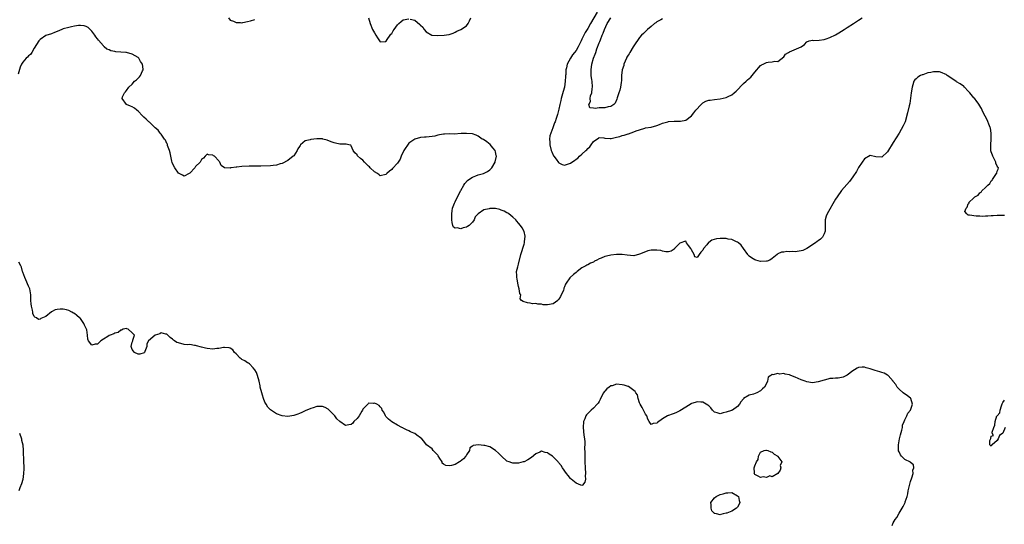
# Model space of a CAD drawing. Units: inches. Extents: x 2628000 to 2631000, y 1437000 to 1440000.
# Drawn here: x 2628416 to 2628758, y 1437239 to 1437414 of the extents above; entities that cross this region are included whole.
import ezdxf

# ---------------------------------------------------------------- set-up
doc = ezdxf.new("R2010")
doc.units = ezdxf.units.IN
doc.header["$MEASUREMENT"] = 0
doc.layers.add('LD26281437_2ft', color=250, linetype='Continuous')

msp = doc.modelspace()

# ---------------------------------------------------------------- linework, layer by layer
at = {"layer": 'LD26281437_2ft'}
for points, elevation in [([(2628488.42, 1437415), (2628489, 1437414.18), (2628490.18, 1437413.82), (2628491, 1437413.36), (2628492.56, 1437413.44), (2628493, 1437413.34), (2628493.35, 1437413.35), (2628495, 1437413.69), (2628495.98, 1437414.02), (2628497.53, 1437414.47)], 9758), ([(2628536.96, 1437415), (2628537.53, 1437413), (2628538.37, 1437411), (2628539, 1437409.79), (2628539.51, 1437409), (2628540.12, 1437408.12), (2628541, 1437406.73), (2628542.76, 1437406.76), (2628543, 1437406.78), (2628543.08, 1437406.92), (2628543.46, 1437407.46), (2628544.51, 1437409), (2628544.7, 1437409.3), (2628545, 1437409.64), (2628545.49, 1437410.51), (2628545.86, 1437411), (2628547, 1437412.56), (2628547.5, 1437413), (2628548.24, 1437413.76), (2628549, 1437414.28), (2628551, 1437414.72)], 9758), ([(2628551.42, 1437414.58), (2628553, 1437414.17), (2628554.75, 1437412.75), (2628555, 1437412.45), (2628555.76, 1437411.76), (2628556.25, 1437411), (2628557, 1437410.15), (2628558.9, 1437409), (2628559, 1437408.96), (2628561, 1437408.86), (2628563.16, 1437409), (2628564.78, 1437409.22), (2628565, 1437409.28), (2628566.29, 1437409.71), (2628567, 1437410), (2628567.65, 1437410.35), (2628569, 1437410.99), (2628571, 1437412.27), (2628571.51, 1437413), (2628572.03, 1437413.97), (2628572.46, 1437415)], 9758), ([(2628616.23, 1437417), (2628613.93, 1437413), (2628613, 1437411.29), (2628612.11, 1437409.89), (2628611.61, 1437409), (2628611, 1437407.57), (2628610.68, 1437407), (2628610.13, 1437405.87), (2628609.75, 1437405), (2628609, 1437403.66), (2628608.47, 1437403), (2628607.77, 1437402.23), (2628607, 1437401), (2628605.89, 1437399), (2628605.63, 1437397.63), (2628605.45, 1437397), (2628605.36, 1437395.36), (2628605.32, 1437395), (2628605.32, 1437394.68), (2628605.23, 1437393), (2628604.94, 1437391), (2628604.53, 1437389.47), (2628603.8, 1437387), (2628603.64, 1437386.36), (2628603.33, 1437385), (2628603, 1437383.29), (2628602.51, 1437381.49), (2628602.09, 1437380.09), (2628601.69, 1437379), (2628601.45, 1437378.55), (2628600.91, 1437376.9), (2628600.18, 1437375), (2628599.91, 1437374.09), (2628599.79, 1437373), (2628599.88, 1437371.88), (2628599.87, 1437371), (2628600.35, 1437369), (2628600.53, 1437368.53), (2628601.14, 1437367.14), (2628601.23, 1437367), (2628602.01, 1437365.99), (2628602.85, 1437364.85), (2628603, 1437364.69), (2628604.2, 1437364.2), (2628605, 1437363.97), (2628607, 1437364.63), (2628607.55, 1437365), (2628608.45, 1437365.55), (2628609, 1437366.01), (2628609.62, 1437366.38), (2628610.18, 1437367), (2628611, 1437367.79), (2628612.3, 1437369), (2628612.7, 1437369.3), (2628613, 1437369.74), (2628613.75, 1437370.25), (2628614.23, 1437371), (2628615, 1437372.09), (2628616.21, 1437373), (2628616.7, 1437373.3), (2628617, 1437373.51), (2628618.64, 1437373.36), (2628619, 1437373.27), (2628620.82, 1437373.18), (2628621, 1437373.14), (2628621.17, 1437373.17), (2628623, 1437373.58), (2628624.1, 1437373.9), (2628625, 1437374.23), (2628625.67, 1437374.33), (2628627, 1437374.83), (2628627.16, 1437374.84), (2628629, 1437375.44), (2628629.83, 1437375.83), (2628631, 1437376.22), (2628632.79, 1437376.79), (2628633, 1437376.85), (2628635, 1437377.1), (2628637, 1437377.64), (2628637.94, 1437378.06), (2628639, 1437378.51), (2628639.37, 1437378.63), (2628640.76, 1437379), (2628641, 1437379.08), (2628643, 1437379.17), (2628645, 1437379.13), (2628645.19, 1437379.19), (2628647, 1437379.5), (2628649, 1437380.99), (2628649.87, 1437382.13), (2628650.49, 1437383), (2628652.32, 1437385), (2628652.67, 1437385.33), (2628653, 1437385.54), (2628653.93, 1437386.07), (2628655, 1437386.42), (2628655.48, 1437386.52), (2628657, 1437386.72), (2628659, 1437386.93), (2628661, 1437387.35), (2628661.69, 1437387.69), (2628663, 1437388.3), (2628663.87, 1437389), (2628664.46, 1437389.54), (2628667, 1437392.24), (2628667.93, 1437393), (2628668.49, 1437393.51), (2628669.57, 1437394.43), (2628670.11, 1437395), (2628671, 1437396.16), (2628671.73, 1437397), (2628672.28, 1437397.72), (2628673, 1437398.49), (2628673.31, 1437398.69), (2628673.91, 1437399), (2628675, 1437399.5), (2628675.63, 1437399.63), (2628677, 1437399.75), (2628677.96, 1437399.96), (2628679, 1437399.93), (2628681, 1437401.5), (2628681.63, 1437402.37), (2628682.65, 1437403), (2628683, 1437403.19), (2628687.06, 1437405), (2628688.23, 1437405.77), (2628689, 1437406.64), (2628689.88, 1437407), (2628691, 1437407.25), (2628691.21, 1437407.21), (2628693.25, 1437407.25), (2628695, 1437407.53), (2628695.76, 1437407.76), (2628697, 1437408.21), (2628699, 1437409.14), (2628700.18, 1437409.82), (2628702, 1437411), (2628703, 1437411.7), (2628705.18, 1437413), (2628706.25, 1437413.75), (2628707, 1437414.21), (2628708.16, 1437415)], 9758), ([(2628639, 1437414.71), (2628638.36, 1437414.36), (2628637, 1437413.58), (2628636.68, 1437413.32), (2628636.22, 1437413), (2628635, 1437412.04), (2628633.79, 1437411), (2628633.41, 1437410.59), (2628633, 1437410.29), (2628632.4, 1437409.6), (2628631.72, 1437409), (2628631, 1437408.22), (2628629, 1437405.32), (2628628.83, 1437405), (2628627.65, 1437403), (2628627.41, 1437402.59), (2628627, 1437402.03), (2628626.63, 1437401.37), (2628626.45, 1437401), (2628625.59, 1437399), (2628625.48, 1437398.52), (2628625.01, 1437397), (2628624.76, 1437395), (2628624.68, 1437393.32), (2628624.56, 1437392.56), (2628624.36, 1437391), (2628624.11, 1437389.89), (2628623.84, 1437389), (2628623.25, 1437387.25), (2628623.15, 1437386.85), (2628622.52, 1437385.48), (2628622.02, 1437385), (2628621, 1437384.22), (2628620.16, 1437384.16), (2628619, 1437383.85), (2628617, 1437383.78), (2628615.59, 1437383.59), (2628615, 1437383.74), (2628613.8, 1437383.8), (2628613.41, 1437385), (2628614.02, 1437385.98), (2628613.86, 1437387), (2628614.02, 1437388.02), (2628614.38, 1437389), (2628614.56, 1437390.56), (2628614.64, 1437391), (2628614.52, 1437393), (2628614.43, 1437393.57), (2628614.23, 1437395), (2628614.17, 1437397), (2628614.48, 1437399), (2628615.07, 1437401), (2628615.62, 1437402.38), (2628615.8, 1437403), (2628616.22, 1437404.22), (2628617, 1437406.32), (2628617.2, 1437406.8), (2628617.4, 1437407.4), (2628618.03, 1437409), (2628618.33, 1437409.67), (2628618.8, 1437411), (2628619.77, 1437413), (2628621, 1437415)], 9756), ([(2628757.56, 1437346.44), (2628755.56, 1437346.44), (2628755, 1437346.5), (2628753.65, 1437346.35), (2628753, 1437346.41), (2628751.8, 1437346.2), (2628751, 1437346.2), (2628749.87, 1437346.13), (2628749, 1437346.22), (2628747.76, 1437346.24), (2628745.44, 1437346.56), (2628745, 1437346.57), (2628744.52, 1437347), (2628743.88, 1437347.88), (2628744.31, 1437349), (2628744.68, 1437349.32), (2628745, 1437350.54), (2628745.28, 1437350.72), (2628745.25, 1437351), (2628747, 1437352.64), (2628747.35, 1437353), (2628748.45, 1437353.55), (2628749, 1437354.36), (2628749.49, 1437354.51), (2628749.68, 1437355), (2628751, 1437356.22), (2628751.77, 1437357), (2628752.48, 1437357.52), (2628753, 1437358.54), (2628753.32, 1437358.68), (2628753.44, 1437359), (2628754.32, 1437360.32), (2628754.84, 1437361), (2628754.88, 1437361.12), (2628755, 1437361.86), (2628755.43, 1437362.57), (2628755.46, 1437363), (2628755.23, 1437363.23), (2628755, 1437363.55), (2628754.63, 1437364.63), (2628754.55, 1437365), (2628754.13, 1437365.87), (2628753.55, 1437367), (2628753.39, 1437367.39), (2628753, 1437368.57), (2628752.91, 1437368.91), (2628752.8, 1437371), (2628752.93, 1437373), (2628752.99, 1437375), (2628752.72, 1437376.72), (2628752.66, 1437377), (2628752.41, 1437377.59), (2628751.63, 1437379.63), (2628750.87, 1437380.87), (2628750.24, 1437382.24), (2628749.86, 1437383), (2628749.62, 1437383.62), (2628748.85, 1437384.85), (2628748.78, 1437385), (2628747.96, 1437386.04), (2628747.13, 1437387.13), (2628747, 1437387.22), (2628745.54, 1437389), (2628745, 1437389.56), (2628743.69, 1437391), (2628743.39, 1437391.39), (2628743, 1437391.57), (2628742.16, 1437392.16), (2628741, 1437392.84), (2628740.89, 1437392.89), (2628740.76, 1437393), (2628737.76, 1437395), (2628737.36, 1437395.36), (2628737, 1437395.54), (2628735.98, 1437395.98), (2628735, 1437396.28), (2628733, 1437396.31), (2628732.08, 1437396.08), (2628731, 1437395.9), (2628729.28, 1437395.28), (2628729, 1437395.21), (2628728.51, 1437395), (2628727.55, 1437394.45), (2628727, 1437393.89), (2628726.47, 1437393.53), (2628726.09, 1437393), (2628725.75, 1437391.75), (2628725.51, 1437391), (2628725.26, 1437389), (2628725, 1437387.17), (2628724.7, 1437385.3), (2628724.5, 1437384.5), (2628723.98, 1437382.02), (2628723.08, 1437378.92), (2628723, 1437378.71), (2628722.45, 1437377.55), (2628721, 1437375.03), (2628719, 1437371.74), (2628717, 1437368.5), (2628715, 1437366.65), (2628713, 1437366.79), (2628711, 1437367.31), (2628709, 1437366.08), (2628708.27, 1437365), (2628707, 1437363.07), (2628706.24, 1437361.76), (2628705, 1437359.83), (2628703.78, 1437358.22), (2628701, 1437355.12), (2628699.57, 1437353), (2628699, 1437352.19), (2628696.04, 1437347), (2628695.72, 1437346.28), (2628695.35, 1437345), (2628695.37, 1437343.37), (2628695.33, 1437343), (2628695.39, 1437341), (2628695, 1437340.08), (2628694.47, 1437339), (2628693.76, 1437338.24), (2628693, 1437337.74), (2628692.59, 1437337.41), (2628692, 1437337), (2628689, 1437335.06), (2628687.62, 1437334.38), (2628687, 1437334.19), (2628685, 1437333.87), (2628684.06, 1437333.94), (2628683, 1437333.87), (2628682.05, 1437333.95), (2628681, 1437333.75), (2628680.24, 1437333.76), (2628679, 1437333.15), (2628678.76, 1437333), (2628677, 1437331.57), (2628676.16, 1437331), (2628675.31, 1437330.69), (2628675, 1437330.62), (2628673, 1437330.57), (2628671.31, 1437331), (2628671.08, 1437331.08), (2628671, 1437331.1), (2628669.82, 1437331.82), (2628669, 1437332.41), (2628668.72, 1437332.72), (2628668.5, 1437333), (2628667, 1437335.05), (2628666.2, 1437336.2), (2628665.34, 1437337), (2628665, 1437337.25), (2628664.64, 1437337.36), (2628663, 1437338.14), (2628661.73, 1437338.27), (2628661, 1437338.48), (2628659.53, 1437338.47), (2628659, 1437338.51), (2628657.65, 1437338.35), (2628656.07, 1437337.93), (2628655, 1437337.1), (2628654.92, 1437337.08), (2628654.28, 1437336.28), (2628653.17, 1437335), (2628653, 1437334.48), (2628652.21, 1437333.79), (2628651.67, 1437333), (2628651, 1437331.92), (2628650.19, 1437332.19), (2628649.92, 1437333), (2628649, 1437334.54), (2628648.83, 1437335), (2628648.02, 1437336.02), (2628647.32, 1437337), (2628647, 1437337.59), (2628646.58, 1437337.42), (2628645.3, 1437337), (2628645, 1437336.93), (2628643.16, 1437335), (2628643.1, 1437334.9), (2628643, 1437334.85), (2628641.92, 1437334.08), (2628641, 1437333.9), (2628640.16, 1437333.84), (2628639, 1437334.11), (2628638.34, 1437334.34), (2628637, 1437334.46), (2628635.57, 1437334.43), (2628635, 1437334.45), (2628633.83, 1437334.17), (2628633, 1437333.91), (2628631, 1437333.05), (2628629, 1437332.54), (2628626.73, 1437332.73), (2628625, 1437332.95), (2628623, 1437332.94), (2628621, 1437332.71), (2628620.59, 1437332.59), (2628619, 1437332.29), (2628617.71, 1437331.71), (2628617, 1437331.49), (2628616.16, 1437331), (2628615.37, 1437330.63), (2628615, 1437330.34), (2628614, 1437330), (2628613, 1437329.36), (2628612.74, 1437329.26), (2628612.31, 1437329), (2628611, 1437328.38), (2628609.34, 1437327), (2628609.14, 1437326.86), (2628609, 1437326.71), (2628608.02, 1437325.98), (2628606.94, 1437325), (2628606.86, 1437324.86), (2628605.53, 1437323), (2628605.29, 1437322.71), (2628605, 1437321.78), (2628604.75, 1437321.25), (2628604.71, 1437321), (2628604.55, 1437320.55), (2628603.56, 1437318.44), (2628603, 1437317.47), (2628602.77, 1437317.23), (2628602.59, 1437317), (2628601, 1437315.84), (2628599, 1437315.46), (2628597.52, 1437315.52), (2628597, 1437315.67), (2628595.67, 1437315.67), (2628595, 1437315.95), (2628593.85, 1437315.85), (2628593, 1437316.05), (2628592.17, 1437316.17), (2628590.65, 1437316.65), (2628590.01, 1437317), (2628589.61, 1437317.61), (2628589.83, 1437319), (2628589.45, 1437319.45), (2628589.28, 1437321), (2628589, 1437321.91), (2628588.74, 1437323), (2628588.51, 1437324.51), (2628588.4, 1437325), (2628588.38, 1437325.62), (2628588.36, 1437327), (2628588.72, 1437328.72), (2628589, 1437329.63), (2628589.75, 1437333), (2628591, 1437336.56), (2628591.1, 1437337), (2628591.24, 1437338.76), (2628591.27, 1437339), (2628591.28, 1437339.28), (2628590.91, 1437340.91), (2628590.22, 1437342.22), (2628589.64, 1437343), (2628589, 1437343.82), (2628588.46, 1437344.46), (2628588.03, 1437345), (2628587, 1437345.9), (2628585.65, 1437347), (2628585.24, 1437347.24), (2628585, 1437347.36), (2628583.97, 1437347.97), (2628583, 1437348.37), (2628582.51, 1437348.51), (2628581, 1437348.87), (2628580.85, 1437348.85), (2628579, 1437348.9), (2628578.83, 1437348.83), (2628577, 1437348.41), (2628575, 1437347.02), (2628573.98, 1437346.02), (2628573.57, 1437345), (2628573, 1437344.21), (2628571.93, 1437343), (2628571.33, 1437342.67), (2628571, 1437342.47), (2628569.78, 1437342.22), (2628569, 1437341.88), (2628567.77, 1437342.23), (2628567, 1437342.04), (2628566.39, 1437342.39), (2628566.26, 1437343), (2628565.99, 1437343.99), (2628565.9, 1437345), (2628565.82, 1437346.18), (2628565.84, 1437347), (2628566.04, 1437348.04), (2628566.08, 1437349), (2628566.79, 1437350.79), (2628566.86, 1437351), (2628567, 1437351.21), (2628567.82, 1437353), (2628568.26, 1437353.74), (2628568.87, 1437355), (2628569, 1437355.19), (2628570.01, 1437357), (2628570.4, 1437357.6), (2628571.34, 1437358.66), (2628571.79, 1437359), (2628573, 1437359.81), (2628574.24, 1437360.24), (2628575, 1437360.52), (2628576.91, 1437361.09), (2628578.27, 1437361.73), (2628579, 1437362.26), (2628579.38, 1437362.62), (2628579.7, 1437363), (2628580.92, 1437365), (2628580.94, 1437365.06), (2628581.34, 1437367), (2628581.3, 1437367.3), (2628581, 1437368.52), (2628580.87, 1437369), (2628580.09, 1437369.91), (2628579.11, 1437371.11), (2628578.03, 1437372.03), (2628576.81, 1437372.81), (2628576.41, 1437373), (2628575, 1437374.02), (2628574.36, 1437374.36), (2628573, 1437374.75), (2628571, 1437374.93), (2628569.13, 1437374.87), (2628566.73, 1437374.73), (2628565, 1437374.76), (2628563.29, 1437374.71), (2628563, 1437374.68), (2628561.61, 1437374.39), (2628561, 1437374.3), (2628559.98, 1437374.02), (2628559, 1437373.84), (2628557, 1437373.65), (2628556.36, 1437373.64), (2628555, 1437373.52), (2628553, 1437372.95), (2628551, 1437371.52), (2628549.27, 1437369), (2628548.28, 1437367), (2628547.97, 1437366.03), (2628547, 1437364.64), (2628545.25, 1437362.75), (2628545, 1437362.41), (2628544.19, 1437361.81), (2628543.34, 1437361), (2628543, 1437360.64), (2628541, 1437360.24), (2628540.63, 1437360.63), (2628540.06, 1437361), (2628539, 1437361.6), (2628537.54, 1437363), (2628537.29, 1437363.3), (2628537, 1437363.54), (2628536.3, 1437364.3), (2628535.56, 1437365), (2628535, 1437365.61), (2628534.24, 1437366.24), (2628533.18, 1437367.18), (2628533, 1437367.52), (2628532.22, 1437368.22), (2628531.68, 1437369), (2628531, 1437370.66), (2628530.83, 1437370.83), (2628530.18, 1437371), (2628529.18, 1437371.17), (2628527, 1437371.17), (2628525.51, 1437371.51), (2628525, 1437371.66), (2628523.99, 1437371.99), (2628522.6, 1437372.6), (2628521.1, 1437373), (2628521, 1437373.04), (2628520.98, 1437373.02), (2628519, 1437373.05), (2628517, 1437372.82), (2628516.73, 1437372.73), (2628515, 1437372.33), (2628513.42, 1437371), (2628513.22, 1437370.78), (2628513, 1437370.4), (2628512.4, 1437369.6), (2628512.18, 1437369), (2628511, 1437367.21), (2628510.79, 1437367), (2628509, 1437365.51), (2628507, 1437364.49), (2628506.35, 1437364.35), (2628505, 1437363.96), (2628503.84, 1437363.84), (2628503, 1437363.72), (2628499.61, 1437363.61), (2628497, 1437363.56), (2628495.58, 1437363.58), (2628493, 1437363.48), (2628491.28, 1437363.28), (2628491, 1437363.28), (2628489.28, 1437363), (2628489.04, 1437362.96), (2628489, 1437362.93), (2628487, 1437362.98), (2628485.85, 1437363.85), (2628485.42, 1437365), (2628485.18, 1437365.18), (2628485, 1437365.44), (2628483.55, 1437367), (2628483.2, 1437367.2), (2628483, 1437367.34), (2628481.5, 1437367.5), (2628481, 1437367.75), (2628480.25, 1437367), (2628479.7, 1437366.3), (2628479, 1437365.85), (2628478.53, 1437365), (2628477, 1437363.42), (2628476.67, 1437363), (2628475, 1437361.13), (2628474.79, 1437361), (2628473, 1437360.13), (2628472.48, 1437360.48), (2628471, 1437361.12), (2628469.77, 1437363), (2628469, 1437364.45), (2628468.85, 1437364.85), (2628468.73, 1437365.27), (2628468.33, 1437367), (2628468.2, 1437368.2), (2628467.95, 1437369), (2628467.28, 1437370.72), (2628467.19, 1437371.19), (2628467, 1437371.44), (2628466.55, 1437372.55), (2628466.17, 1437373), (2628465, 1437374.66), (2628464.71, 1437375), (2628464.03, 1437376.03), (2628463, 1437376.89), (2628461, 1437378.83), (2628460.79, 1437379), (2628459.87, 1437379.87), (2628459, 1437380.63), (2628458.78, 1437380.78), (2628458.53, 1437381), (2628457, 1437382.71), (2628456.61, 1437383), (2628455.73, 1437383.73), (2628455, 1437384.2), (2628454.44, 1437384.44), (2628452.98, 1437385), (2628451.46, 1437387), (2628451.59, 1437387.59), (2628452.34, 1437389), (2628452.7, 1437389.3), (2628453, 1437389.82), (2628453.85, 1437391), (2628455, 1437392.05), (2628455.84, 1437393), (2628456.46, 1437393.54), (2628457, 1437394.04), (2628457.48, 1437394.52), (2628457.82, 1437395), (2628458.59, 1437396.59), (2628458.82, 1437397), (2628458.82, 1437397.18), (2628458.57, 1437399), (2628457.91, 1437399.91), (2628457.3, 1437401), (2628457, 1437401.25), (2628455, 1437402.39), (2628453.04, 1437402.96), (2628452.73, 1437403), (2628449.27, 1437403.27), (2628449, 1437403.34), (2628447.57, 1437403.57), (2628447, 1437403.88), (2628446.15, 1437404.15), (2628445.3, 1437405), (2628445.12, 1437405.12), (2628445, 1437405.27), (2628443.26, 1437407.26), (2628443, 1437407.71), (2628442.41, 1437408.41), (2628442.02, 1437409), (2628441, 1437410.43), (2628439.66, 1437411.66), (2628439, 1437412.05), (2628438.27, 1437412.27), (2628437, 1437412.4), (2628436.34, 1437412.34), (2628435, 1437412.13), (2628433.89, 1437411.89), (2628433, 1437411.67), (2628431, 1437411.15), (2628430.52, 1437411), (2628429, 1437410.25), (2628428.06, 1437409.94), (2628427, 1437409.48), (2628426.62, 1437409.38), (2628425.35, 1437409), (2628425, 1437408.88), (2628423, 1437407.56), (2628422.59, 1437407), (2628421, 1437404.52), (2628420.11, 1437403), (2628419.72, 1437402.28), (2628419, 1437401.82), (2628418.62, 1437401.38), (2628418.22, 1437401), (2628417, 1437399.68), (2628416.61, 1437399), (2628416.12, 1437397.88), (2628415.47, 1437395.47)], 9760), ([(2628718.68, 1437239), (2628719, 1437239.88), (2628719.64, 1437241), (2628720.22, 1437241.78), (2628721, 1437243.26), (2628722.11, 1437245), (2628722.43, 1437245.57), (2628723, 1437246.76), (2628723.1, 1437246.9), (2628723.14, 1437247), (2628723.19, 1437247.19), (2628723.81, 1437249), (2628724.03, 1437249.97), (2628724.2, 1437251), (2628724.72, 1437253.28), (2628725, 1437254.2), (2628725.46, 1437255.46), (2628725.91, 1437257), (2628725.85, 1437258.15), (2628726.15, 1437259), (2628726.02, 1437260.02), (2628725, 1437260.85), (2628724.95, 1437260.95), (2628723, 1437261.92), (2628721.89, 1437263), (2628721.49, 1437263.49), (2628721, 1437264.48), (2628720.85, 1437264.85), (2628720.82, 1437265), (2628720.77, 1437267), (2628721.19, 1437269), (2628721.54, 1437270.45), (2628722, 1437272), (2628722.19, 1437273), (2628722.26, 1437273.74), (2628722.78, 1437275), (2628723, 1437275.58), (2628723.71, 1437277), (2628724.03, 1437277.97), (2628724.94, 1437279), (2628725.71, 1437281), (2628725.09, 1437283), (2628725, 1437283.13), (2628723.94, 1437283.94), (2628722.41, 1437285), (2628721, 1437286.22), (2628720.35, 1437287), (2628719.91, 1437287.91), (2628719, 1437288.92), (2628718.96, 1437289), (2628717.26, 1437291), (2628717.11, 1437291.11), (2628717, 1437291.14), (2628715.8, 1437291.8), (2628715, 1437292.04), (2628714.31, 1437292.31), (2628712.74, 1437292.74), (2628711, 1437293.3), (2628709.65, 1437293.65), (2628709, 1437293.87), (2628708.16, 1437293.84), (2628707, 1437293.72), (2628706.52, 1437293.48), (2628705.6, 1437293), (2628705, 1437292.62), (2628703, 1437291.14), (2628701.58, 1437290.42), (2628701, 1437290.32), (2628699.91, 1437290.08), (2628699, 1437290.12), (2628698.05, 1437289.95), (2628697, 1437289.95), (2628696.26, 1437289.74), (2628695, 1437289.43), (2628693, 1437288.76), (2628691, 1437288.47), (2628689, 1437288.8), (2628688.5, 1437289), (2628687, 1437289.51), (2628685, 1437290.38), (2628683.49, 1437291), (2628683, 1437291.22), (2628681.48, 1437291.48), (2628681, 1437291.67), (2628679.51, 1437291.51), (2628679, 1437291.67), (2628677.25, 1437291.25), (2628677, 1437291.42), (2628676.51, 1437291), (2628675.56, 1437290.44), (2628675.43, 1437289), (2628675, 1437288.26), (2628674.35, 1437287), (2628673.65, 1437286.35), (2628673, 1437285.68), (2628671.68, 1437285), (2628670.53, 1437284.53), (2628669, 1437284.22), (2628667.07, 1437283), (2628667.03, 1437282.97), (2628667, 1437282.93), (2628666.11, 1437281.89), (2628665.72, 1437281), (2628665, 1437280.24), (2628663.2, 1437279), (2628663.06, 1437278.94), (2628662.9, 1437278.9), (2628661, 1437278.22), (2628659.99, 1437278.01), (2628659, 1437277.7), (2628657.94, 1437278.06), (2628657, 1437278.28), (2628656.25, 1437279), (2628655.77, 1437279.77), (2628655, 1437280.45), (2628654.72, 1437280.72), (2628653, 1437281.74), (2628652.28, 1437281.72), (2628651, 1437281.84), (2628650.33, 1437281.67), (2628649, 1437281.23), (2628648.84, 1437281.16), (2628647, 1437279.99), (2628645, 1437278.78), (2628643.81, 1437278.19), (2628643, 1437277.85), (2628642.36, 1437277.64), (2628641, 1437277.1), (2628640.92, 1437277.08), (2628640.71, 1437277), (2628639, 1437276.02), (2628637.25, 1437274.75), (2628637, 1437274.45), (2628635.7, 1437274.3), (2628635, 1437273.99), (2628634.36, 1437275), (2628633.88, 1437275.88), (2628633.46, 1437277), (2628633, 1437277.58), (2628632.38, 1437279), (2628631.86, 1437279.86), (2628631.24, 1437281), (2628631, 1437281.53), (2628630.53, 1437283), (2628630.25, 1437284.25), (2628629.74, 1437285), (2628629.5, 1437285.5), (2628629, 1437285.79), (2628627.12, 1437287.12), (2628627, 1437287.14), (2628625.67, 1437287.67), (2628625, 1437287.79), (2628623, 1437287.95), (2628621.44, 1437287.44), (2628621, 1437287.36), (2628620.5, 1437287), (2628619.6, 1437286.4), (2628619, 1437285.58), (2628618.69, 1437285.31), (2628618.47, 1437285), (2628617.42, 1437283), (2628617.32, 1437282.68), (2628617, 1437281.96), (2628616.6, 1437281.4), (2628616.28, 1437281), (2628615, 1437279.67), (2628614.24, 1437279), (2628613, 1437277.77), (2628612.63, 1437277.37), (2628612.4, 1437277), (2628611.99, 1437275.99), (2628611.54, 1437275), (2628611.41, 1437273), (2628611.69, 1437270.31), (2628611.88, 1437269), (2628611.99, 1437267.99), (2628611.98, 1437267), (2628611.9, 1437266.1), (2628612, 1437264), (2628611.97, 1437263), (2628612.03, 1437261), (2628612.11, 1437259), (2628612.23, 1437257), (2628612.16, 1437256.16), (2628612.21, 1437255), (2628612, 1437254), (2628611.18, 1437253), (2628611, 1437252.89), (2628610.63, 1437253), (2628609, 1437253.64), (2628607.31, 1437255), (2628607.19, 1437255.19), (2628607, 1437255.32), (2628606.27, 1437256.27), (2628605.64, 1437257), (2628604.27, 1437259), (2628603.78, 1437259.78), (2628602.87, 1437260.87), (2628602.78, 1437261), (2628601, 1437262.84), (2628600.81, 1437263), (2628599.69, 1437263.69), (2628599, 1437264.2), (2628598.28, 1437264.28), (2628597, 1437264.71), (2628596.44, 1437264.44), (2628595, 1437263.88), (2628593.45, 1437262.55), (2628592.27, 1437261.73), (2628591, 1437261.11), (2628590.64, 1437261), (2628589, 1437260.61), (2628587, 1437260.58), (2628586.66, 1437260.66), (2628585.73, 1437261), (2628585, 1437261.31), (2628583.13, 1437263), (2628583.07, 1437263.07), (2628582.09, 1437264.09), (2628581, 1437265.01), (2628579, 1437266.2), (2628577.32, 1437266.68), (2628577, 1437266.75), (2628575.07, 1437266.93), (2628573.29, 1437266.71), (2628573, 1437266.45), (2628572.1, 1437265.9), (2628571.95, 1437265), (2628571, 1437263.48), (2628570.73, 1437263), (2628569.96, 1437262.04), (2628568.8, 1437261.2), (2628568.48, 1437261), (2628567, 1437260.15), (2628565.78, 1437259.79), (2628565, 1437259.61), (2628563.73, 1437259.73), (2628563, 1437260.28), (2628562.55, 1437260.55), (2628562.46, 1437261), (2628561.76, 1437262.24), (2628561.17, 1437263.17), (2628561, 1437263.41), (2628559.45, 1437265), (2628559, 1437265.59), (2628557.03, 1437267), (2628556.17, 1437268.17), (2628555.45, 1437269), (2628555, 1437269.4), (2628553.68, 1437270.31), (2628553, 1437270.83), (2628552.66, 1437271), (2628551.51, 1437271.51), (2628551, 1437271.77), (2628550.13, 1437272.13), (2628549, 1437272.75), (2628548.83, 1437272.83), (2628548.52, 1437273), (2628547, 1437273.79), (2628545, 1437274.94), (2628543.88, 1437275.88), (2628543, 1437276.78), (2628542.83, 1437277), (2628542.25, 1437278.25), (2628541.72, 1437279), (2628541.58, 1437279.58), (2628541, 1437280.07), (2628540.62, 1437280.62), (2628539.84, 1437281), (2628539, 1437281.35), (2628538.69, 1437281.31), (2628537, 1437281.38), (2628536.81, 1437281.19), (2628535, 1437279.28), (2628534.87, 1437279), (2628534.64, 1437278.64), (2628533.71, 1437277), (2628533, 1437276.08), (2628531.86, 1437275), (2628531.49, 1437274.51), (2628531, 1437274), (2628530.16, 1437273.84), (2628529, 1437273.66), (2628527, 1437275.06), (2628526.01, 1437276.01), (2628525.24, 1437277), (2628523.35, 1437279), (2628523, 1437279.32), (2628521.89, 1437279.89), (2628521, 1437280.24), (2628520.24, 1437280.24), (2628519, 1437280.19), (2628517.8, 1437279.8), (2628517, 1437279.56), (2628515.6, 1437279), (2628515.19, 1437278.81), (2628515, 1437278.7), (2628513.82, 1437278.18), (2628513, 1437277.79), (2628512.42, 1437277.58), (2628511, 1437277.1), (2628510.39, 1437277), (2628509, 1437276.79), (2628507, 1437276.97), (2628505, 1437277.73), (2628503, 1437279.04), (2628502.05, 1437280.05), (2628501.41, 1437281), (2628501, 1437281.78), (2628500.5, 1437283), (2628500.14, 1437284.14), (2628499.9, 1437285), (2628499.43, 1437287), (2628499.37, 1437287.37), (2628499.03, 1437289), (2628498.51, 1437291), (2628498.05, 1437292.05), (2628497.5, 1437293), (2628497, 1437293.66), (2628495.62, 1437295), (2628495.29, 1437295.29), (2628495, 1437295.42), (2628494.02, 1437296.02), (2628493, 1437296.55), (2628492.73, 1437296.73), (2628492.4, 1437297), (2628491, 1437298.51), (2628490.45, 1437299), (2628489.89, 1437299.89), (2628489, 1437300.45), (2628488.59, 1437300.59), (2628487, 1437300.74), (2628486.71, 1437300.71), (2628485, 1437300.34), (2628484.3, 1437300.3), (2628483, 1437300.13), (2628481, 1437300.34), (2628480.44, 1437300.44), (2628479, 1437300.85), (2628477.29, 1437301.29), (2628477, 1437301.43), (2628476.55, 1437301.45), (2628475, 1437301.7), (2628474.34, 1437301.66), (2628473, 1437301.76), (2628471, 1437302.27), (2628470.47, 1437302.47), (2628469.65, 1437303), (2628469.29, 1437303.29), (2628469, 1437303.54), (2628468.18, 1437304.18), (2628467, 1437305.27), (2628466.7, 1437305.3), (2628465, 1437305.76), (2628464.55, 1437305.45), (2628463, 1437304.99), (2628460.63, 1437303), (2628460.04, 1437301.96), (2628460.04, 1437301), (2628459.35, 1437299.35), (2628459.23, 1437299), (2628459.15, 1437298.85), (2628457.61, 1437298.39), (2628457, 1437298.42), (2628455.81, 1437299), (2628455.48, 1437299.48), (2628455, 1437300.05), (2628454.58, 1437301), (2628455, 1437302.57), (2628455.23, 1437303), (2628455.23, 1437303.23), (2628455.73, 1437305), (2628455, 1437305.83), (2628453.62, 1437307), (2628453.17, 1437307.17), (2628453, 1437307.28), (2628451.85, 1437307), (2628451.29, 1437306.71), (2628451, 1437306.7), (2628450.07, 1437305.93), (2628449, 1437305.64), (2628448.58, 1437305.42), (2628447.38, 1437305), (2628447, 1437304.84), (2628446.54, 1437304.54), (2628445, 1437303.64), (2628444.08, 1437303), (2628443.54, 1437302.46), (2628443, 1437301.87), (2628442.16, 1437301.84), (2628441, 1437301.52), (2628439.8, 1437303), (2628439.57, 1437303.57), (2628439.48, 1437305), (2628439.2, 1437306.8), (2628439.13, 1437307), (2628439.08, 1437307.08), (2628438.46, 1437308.46), (2628438.25, 1437309), (2628437.73, 1437309.73), (2628437, 1437310.7), (2628436.68, 1437311), (2628435.78, 1437311.78), (2628435, 1437312.47), (2628434.65, 1437312.65), (2628434.08, 1437313), (2628433, 1437313.57), (2628432.22, 1437313.78), (2628431, 1437314.03), (2628429.95, 1437314.05), (2628429, 1437313.91), (2628428.24, 1437313.76), (2628426.96, 1437313.04), (2628425, 1437311.5), (2628423.83, 1437311), (2628423.28, 1437310.72), (2628423, 1437310.47), (2628422.43, 1437310.43), (2628421.76, 1437311), (2628421.19, 1437311.19), (2628421, 1437311.43), (2628420.54, 1437312.54), (2628420.51, 1437313), (2628420.4, 1437313.6), (2628420, 1437315), (2628419.89, 1437315.89), (2628419.85, 1437317), (2628419.86, 1437318.14), (2628419.83, 1437319), (2628419.68, 1437319.68), (2628419.43, 1437321), (2628419, 1437321.96), (2628418.13, 1437324.13), (2628417.74, 1437325), (2628417, 1437326.88), (2628416.96, 1437327), (2628416.57, 1437328.57), (2628416.31, 1437329), (2628415.68, 1437330.32)], 9762), ([(2628757.81, 1437273), (2628757, 1437270.99), (2628755.85, 1437270.15), (2628755.37, 1437269), (2628755, 1437268.5), (2628753.3, 1437267), (2628753.12, 1437266.88), (2628753, 1437266.51), (2628752.54, 1437267), (2628752.48, 1437268.48), (2628752.89, 1437269.11), (2628753, 1437269.95), (2628753.83, 1437270.17), (2628753.36, 1437271), (2628753.3, 1437271.3), (2628753.86, 1437273), (2628754.26, 1437273.74), (2628754.4, 1437275), (2628754.99, 1437276.99), (2628755, 1437277.02), (2628755.93, 1437278.07), (2628756.05, 1437279), (2628756.53, 1437280.53), (2628756.84, 1437281.16), (2628757, 1437281.67), (2628757.57, 1437282.43)], 9760), ([(2628415.94, 1437271), (2628416.56, 1437269), (2628416.62, 1437268.62), (2628416.99, 1437267), (2628417.2, 1437265), (2628417.28, 1437261), (2628417.34, 1437259.34), (2628417.38, 1437258.62), (2628417.31, 1437257), (2628417.04, 1437254.96), (2628416.63, 1437253.37), (2628416, 1437252), (2628415.6, 1437251)], 9762)]:
    msp.add_lwpolyline(points, dxfattribs=dict(at, elevation=elevation))
at = {"layer": 'LD26281437_2ft', "elevation": 9764}
for points in [[(2628670.85, 1437256.85), (2628670.79, 1437257), (2628670.81, 1437257.19), (2628670.79, 1437259), (2628671, 1437259.67), (2628671.61, 1437261), (2628672.12, 1437261.88), (2628672.2, 1437263), (2628673, 1437264.35), (2628674.27, 1437265), (2628674.85, 1437265.15), (2628675, 1437265.15), (2628675.55, 1437265), (2628676.49, 1437264.49), (2628677, 1437264.39), (2628677.74, 1437263.75), (2628678.94, 1437263), (2628678.93, 1437262.93), (2628679, 1437262.88), (2628680.31, 1437261), (2628679.81, 1437259.81), (2628680.06, 1437259), (2628679.8, 1437258.2), (2628679, 1437257.03), (2628677, 1437255.84), (2628676.19, 1437256.19), (2628675, 1437255.67), (2628673.83, 1437255.83), (2628673, 1437255.62), (2628672.09, 1437256.09), (2628671, 1437256.68)], [(2628665, 1437245.36), (2628664.66, 1437245), (2628663, 1437243.95), (2628661.3, 1437243.3), (2628661, 1437243.2), (2628660, 1437243), (2628659.19, 1437242.81), (2628659, 1437242.7), (2628657.71, 1437243), (2628657.11, 1437243.11), (2628657, 1437243.19), (2628656.04, 1437244.04), (2628655.78, 1437245), (2628655.86, 1437246.14), (2628655.75, 1437247), (2628657, 1437248.52), (2628657.56, 1437249), (2628658.5, 1437249.5), (2628659, 1437249.68), (2628660.04, 1437249.96), (2628661, 1437250.35), (2628661.65, 1437250.35), (2628663, 1437250.45), (2628665, 1437249.31), (2628665.28, 1437249), (2628665.59, 1437247.59), (2628665.75, 1437247), (2628665.59, 1437246.41)]]:
    msp.add_lwpolyline(points, close=True, dxfattribs=at)

doc.saveas('drawing.dxf')
